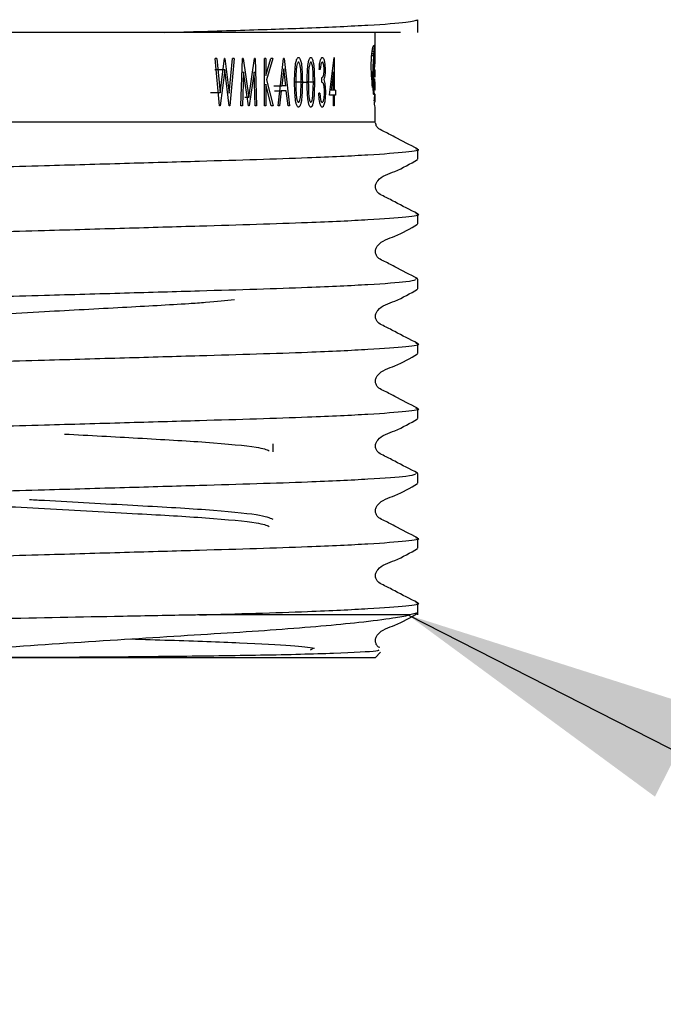
# Model space of a CAD drawing. Units: millimetres. Extents: x 868 to 2222, y 609 to 1688.
# Drawn here: x 1111 to 1156, y 639 to 708 of the extents above; entities that cross this region are included whole.
import ezdxf

# ---------------------------------------------------------------- set-up
doc = ezdxf.new("R2010")
doc.units = ezdxf.units.MM
doc.header["$LTSCALE"] = 10
doc.layers.add('DIMENSIONS', color=7, linetype='Continuous')
doc.dimstyles.new('SLDDIMSTYLE1', dxfattribs={"dimtxt": 0.18, "dimasz": 21.166667, "dimexe": 0, "dimexo": 0.0625, "dimgap": 0, "dimtad": 0, "dimtih": 1, "dimtoh": 1, "dimdec": 0, "dimrnd": 1e-09, "dimzin": 0, "dimdsep": 46, "dimtxsty": 'Standard', "dimsah": 1, "dimcen": 0.09, "dimadec": 0, "dimazin": 0, "dimtfac": 21.166667, "dimtdec": 0, "dimtofl": 0, "dimtmove": 0, "dimatfit": 3, "dimfxl": 0, "dimfrac": 2, "dimtolj": 1, "dimtzin": 0, "dimarcsym": 0})

msp = doc.modelspace()

# ---------------------------------------------------------------- linework, layer by layer
at = {"color": 7, "linetype": 'Continuous', "lineweight": 25}
for p, q in [((1139.184, 707.201), (1139.184, 708.092)), ((1137.963, 707.201), (1121.433, 707.201)), ((1136.184, 705.867), (1136.184, 707.201)), ((1125.314, 702.061), (1125.003, 705.368)), ((1125.116, 705.368), (1125.003, 705.368)), ((1125.116, 705.368), (1125.346, 702.966)), ((1125.346, 702.966), (1125.648, 705.368)), ((1125.684, 705.368), (1125.648, 705.368)), ((1125.684, 705.368), (1125.986, 702.96)), ((1125.986, 702.96), (1126.21, 705.368)), ((1126.318, 705.368), (1126.019, 702.061)), ((1126.318, 705.368), (1126.21, 705.368)), ((1126.8, 702.061), (1126.917, 705.368)), ((1126.959, 705.368), (1126.917, 705.368)), ((1126.959, 705.368), (1127.356, 702.655)), ((1127.356, 702.655), (1127.743, 705.368)), ((1127.786, 705.368), (1127.743, 705.368)), ((1127.786, 705.368), (1127.899, 702.061)), ((1128.445, 702.061), (1128.445, 705.368)), ((1128.54, 705.368), (1128.445, 705.368)), ((1128.54, 704.18), (1128.887, 705.368)), ((1128.54, 705.368), (1128.54, 704.18)), ((1129.022, 705.368), (1128.589, 703.884)), ((1129.022, 705.368), (1128.887, 705.368)), ((1129.401, 702.061), (1129.786, 705.368)), ((1129.815, 705.368), (1129.786, 705.368)), ((1129.815, 705.368), (1130.19, 702.061)), ((1132.998, 702.824), (1133.321, 705.453)), ((1133.333, 705.453), (1133.321, 705.453)), ((1133.333, 705.453), (1133.333, 703.164)), ((1135.945, 705.578), (1136.097, 705.578)), ((1135.963, 705.735), (1136.107, 705.735)), ((1135.98, 705.877), (1136.117, 705.877)), ((1136.127, 705.357), (1136.18, 705.357)), ((1136.13, 705.417), (1136.18, 705.417)), ((1136.137, 705.529), (1136.18, 705.529)), ((1136.14, 705.582), (1136.179, 705.582)), ((1136.143, 705.637), (1136.179, 705.637)), ((1136.146, 705.683), (1136.179, 705.683)), ((1136.149, 705.729), (1136.179, 705.729)), ((1136.152, 705.777), (1136.179, 705.777)), ((1136.154, 705.822), (1136.179, 705.822)), ((1136.157, 705.859), (1136.178, 705.859)), ((1136.159, 705.894), (1136.178, 705.894)), ((1136.164, 705.956), (1136.177, 705.956)), ((1136.167, 705.995), (1136.176, 705.995)), ((1136.171, 706.018), (1136.174, 706.018)), ((1136.18, 705.417), (1136.18, 705.472)), ((1136.184, 705.668), (1136.184, 705.867)), ((1136.184, 705.348), (1136.184, 705.668)), ((1136.109, 705.011), (1136.178, 705.011)), ((1136.117, 705.172), (1136.179, 705.172)), ((1136.12, 705.234), (1136.179, 705.234)), ((1136.124, 705.296), (1136.179, 705.296)), ((1136.154, 705.011), (1136.129, 704.519)), ((1125.668, 704.584), (1124.986, 704.584)), ((1125.668, 704.584), (1125.351, 702.061)), ((1125.983, 702.061), (1125.668, 704.584)), ((1126.987, 704.436), (1126.903, 702.061)), ((1127.334, 702.061), (1126.987, 704.436)), ((1127.72, 704.436), (1127.381, 702.061)), ((1127.801, 702.061), (1127.72, 704.436)), ((1129.801, 704.658), (1129.663, 703.46)), ((1129.938, 703.46), (1129.801, 704.658)), ((1132.347, 704.605), (1132.277, 704.605)), ((1132.463, 703.715), (1132.463, 704.054)), ((1133.272, 704.435), (1133.117, 703.164)), ((1133.272, 703.164), (1133.272, 704.435)), ((1135.933, 704.324), (1136.03, 704.324)), ((1135.937, 704.225), (1136.027, 704.225)), ((1135.944, 704.128), (1136.023, 704.128)), ((1136.085, 704.439), (1136.121, 704.439)), ((1136.088, 704.529), (1136.183, 704.529)), ((1136.09, 704.574), (1136.184, 704.574)), ((1136.09, 704.572), (1136.184, 704.572)), ((1136.09, 704.56), (1136.184, 704.56)), ((1136.125, 704.428), (1136.17, 704.428)), ((1136.131, 704.413), (1136.166, 704.413)), ((1136.136, 704.401), (1136.161, 704.401)), ((1136.143, 704.392), (1136.156, 704.392)), ((1136.184, 704.112), (1136.184, 704.565)), ((1128.54, 703.578), (1128.54, 702.061)), ((1128.927, 702.061), (1128.54, 703.578)), ((1128.589, 703.884), (1129.052, 702.061)), ((1129.114, 703.46), (1129.663, 703.46)), ((1129.938, 703.46), (1129.663, 703.46)), ((1130.99, 702.883), (1131.019, 703.715)), ((1131.84, 702.883), (1131.867, 703.715)), ((1132.607, 703.914), (1132.675, 703.631)), ((1132.675, 703.631), (1132.713, 703.044)), ((1135.96, 703.934), (1136.018, 703.934)), ((1135.968, 703.838), (1136.016, 703.838)), ((1135.976, 703.748), (1136.014, 703.748)), ((1135.984, 703.655), (1136.012, 703.655)), ((1136.01, 703.349), (1136.01, 703.389)), ((1136.06, 703.248), (1136.06, 703.358)), ((1136.061, 703.506), (1136.149, 703.506)), ((1136.066, 703.776), (1136.159, 703.776)), ((1136.069, 703.924), (1136.142, 703.924)), ((1136.069, 703.921), (1136.163, 703.921)), ((1136.144, 703.926), (1136.149, 703.926)), ((1136.184, 703.252), (1136.184, 703.729)), ((1125.346, 702.966), (1124.682, 702.966)), ((1127.356, 702.655), (1127.078, 702.655)), ((1129.151, 703.121), (1129.623, 703.121)), ((1129.623, 703.121), (1129.499, 702.061)), ((1129.977, 703.121), (1129.623, 703.121)), ((1130.097, 702.061), (1129.977, 703.121)), ((1132.324, 702.952), (1132.253, 702.952)), ((1132.324, 702.952), (1132.375, 702.494)), ((1133.272, 702.824), (1132.998, 702.824)), ((1133.272, 703.164), (1133.117, 703.164)), ((1133.333, 703.164), (1133.272, 703.164)), ((1133.272, 702.061), (1133.272, 702.824)), ((1133.333, 702.824), (1133.272, 702.824)), ((1133.414, 703.164), (1133.333, 703.164)), ((1133.333, 702.824), (1133.333, 702.061)), ((1133.414, 702.824), (1133.333, 702.824)), ((1133.414, 703.164), (1133.414, 702.824)), ((1136.06, 703.273), (1136.137, 703.273)), ((1136.061, 703.173), (1136.131, 703.173)), ((1136.063, 703.087), (1136.124, 703.087)), ((1136.065, 703.013), (1136.117, 703.013)), ((1136.07, 702.953), (1136.109, 702.953)), ((1136.075, 702.909), (1136.102, 702.909)), ((1136.081, 702.88), (1136.095, 702.88)), ((1136.176, 703.259), (1136.184, 703.259)), ((1136.179, 703.272), (1136.184, 703.272)), ((1136.184, 702.342), (1136.184, 702.831)), ((1125.351, 702.061), (1125.314, 702.061)), ((1126.019, 702.061), (1125.983, 702.061)), ((1126.903, 702.061), (1126.8, 702.061)), ((1127.381, 702.061), (1127.334, 702.061)), ((1127.899, 702.061), (1127.801, 702.061)), ((1128.54, 702.061), (1128.445, 702.061)), ((1129.052, 702.061), (1128.927, 702.061)), ((1129.499, 702.061), (1129.401, 702.061)), ((1130.19, 702.061), (1130.097, 702.061)), ((1133.333, 702.061), (1133.272, 702.061)), ((1136.121, 702.436), (1136.134, 702.436)), ((1136.125, 702.405), (1136.131, 702.405)), ((1136.184, 700.951), (1136.184, 701.917)), ((1139.184, 698.345), (1139.184, 699.021)), ((1139.184, 693.809), (1139.184, 694.485)), ((1139.184, 689.95), (1139.026, 689.983)), ((1139.184, 689.273), (1139.184, 689.95)), ((1139.184, 684.738), (1139.184, 685.414)), ((1139.184, 680.202), (1139.184, 680.878)), ((1129.059, 677.862), (1129.059, 678.414)), ((1139.184, 676.342), (1139.026, 676.375)), ((1139.184, 675.666), (1139.184, 676.342)), ((1139.184, 671.131), (1139.184, 671.807)), ((1139.184, 666.451), (1139.184, 667.271)), ((1138.616, 666.451), (1123.901, 666.451)), ((1139.184, 666.595), (1138.616, 666.451)), ((1131.864, 664.091), (1131.642, 663.995)), ((1136.184, 663.451), (1089.934, 663.451)), ((1136.184, 663.451), (1136.571, 663.837))]:
    msp.add_line(p, q, dxfattribs=at)
at = {"color": 8, "linetype": 'Continuous', "lineweight": 25}
for p, q in [((1136.134, 705.472), (1136.18, 705.472)), ((1136.11, 705.042), (1136.179, 705.042)), ((1136.114, 705.106), (1136.179, 705.106)), ((1135.952, 704.029), (1136.021, 704.029)), ((1136.084, 704.42), (1136.12, 704.42)), ((1136.085, 704.449), (1136.174, 704.449)), ((1136.086, 704.469), (1136.177, 704.469)), ((1136.087, 704.489), (1136.179, 704.489)), ((1136.088, 704.508), (1136.181, 704.508)), ((1136.089, 704.545), (1136.184, 704.545)), ((1131.098, 703.713), (1130.556, 703.713)), ((1131.019, 703.715), (1131.515, 703.715)), ((1131.94, 703.713), (1131.438, 703.713)), ((1136.06, 703.385), (1136.143, 703.385)), ((1136.179, 703.279), (1136.183, 703.279)), ((1136.117, 702.469), (1136.138, 702.469))]:
    msp.add_line(p, q, dxfattribs=at)
at = {"color": 7, "linetype": 'Continuous', "lineweight": 25}
for centre, major_axis, ratio, start_param, end_param in [((1113.059, 707.396), (23.125, 0), 0.852174, 6.212674, 6.218377), ((1113.059, 707.262), (23.125, 0), 0.763255, 6.218377, 6.224106), ((1113.059, 707.071), (23.125, 0), 0.62308, 6.224106, 6.22779), ((1113.059, 708.853), (0, 37.305), 0.619891, 4.614905, 4.61995), ((1113.059, 708.332), (0, 31.654), 0.730549, 4.61995, 4.625268), ((1113.059, 708.1), (0, 28.989), 0.797711, 4.625268, 4.630712), ((1113.059, 707.849), (0, 25.917), 0.892266, 4.630712, 4.636204), ((1113.059, 707.633), (23.125, 0), 0.997719, 6.207, 6.212674), ((1113.059, 707.294), (0, 27.5), 0.840899, 4.641403, 4.645622), ((1113.059, 707.223), (0, 26.439), 0.874642, 4.645622, 4.649763), ((1113.059, 707.096), (0, 24.42), 0.946985, 4.649763, 4.653883), ((1113.059, 706.879), (23.125, 0), 0.895158, 6.224679, 6.228878), ((1113.059, 706.806), (23.125, 0), 0.837237, 6.228878, 6.232908), ((1113.059, 706.665), (23.125, 0), 0.715774, 6.232908, 6.236955), ((1113.059, 706.535), (23.125, 0), 0.594194, 6.236955, 6.240781), ((1113.059, 706.409), (23.125, 0), 0.465421, 6.240781, 6.244483), ((1113.059, 706.234), (23.125, 0), 0.270296, 6.244483, 6.247863), ((1113.059, 706.147), (23.125, 0), 0.163485, 6.247863, 6.250836), ((1113.059, 705.944), (23.125, 0), 0.108328, 0.029774, 0.032349), ((1113.059, 705.725), (23.125, 0), 0.426061, 0.027368, 0.029774), ((1113.059, 705.46), (23.125, 0), 0.845279, 0.025406, 0.027368), ((1113.059, 705.09), (0, 34.104), 0.678079, 4.735983, 4.737795), ((1113.059, 704.727), (0, 49.481), 0.467354, 4.735256, 4.735983), ((1113.059, 704.592), (0, 55.374), 0.417617, 4.734596, 4.735256), ((1113.059, 703.397), (0, 109.225), 0.211719, 4.734182, 4.734596), ((1113.059, 703.906), (0, 85.847), 0.269375, 4.733626, 4.734182), ((1113.059, 703.428), (0, 108.358), 0.213413, 4.733204, 4.733626), ((1113.059, 701.269), (0, 212.09), 0.109034, 4.732983, 4.733204), ((1113.059, 694.684), (0, 531.85), 0.04348, 4.732881, 4.732983), ((1113.059, 701.562), (0, 196.171), 0.117882, 4.732612, 4.732881), ((1113.059, 713.271), (0, 388.106), 0.059584, 4.691838, 4.691997), ((1113.059, 723.898), (0, 908.352), 0.025458, 4.692103, 4.692166), ((1113.059, 720.935), (0, 763.944), 0.030271, 4.691997, 4.692075), ((1113.059, 705.348), (0, 248.623), 0.093012, 4.712104, 4.712553), ((1113.059, 711.035), (0, 58.134), 0.39779, 4.601898, 4.603676), ((1113.059, 709.942), (0, 48.062), 0.481149, 4.603676, 4.605807), ((1113.059, 709.902), (0, 47.683), 0.484979, 4.605807, 4.60791), ((1113.059, 709.565), (0, 44.452), 0.520226, 4.60791, 4.610195), ((1113.059, 709.219), (0, 41.062), 0.563176, 4.610195, 4.614905), ((1113.059, 708.878), (0, 47.606), 0.485757, 4.623616, 4.626758), ((1113.059, 708.565), (0, 43.953), 0.526133, 4.626758, 4.630061), ((1113.059, 708.114), (0, 38.464), 0.601214, 4.630061, 4.633669), ((1113.059, 707.793), (0, 34.388), 0.672464, 4.633669, 4.637477), ((1113.059, 707.578), (0, 31.509), 0.733926, 4.637477, 4.641403), ((1113.059, 708.052), (0, 134.67), 0.171716, 4.68981, 4.69004), ((1113.059, 705.024), (23.125, 0), 0.023356, 6.260606, 6.261957), ((1113.059, 708.369), (0, 149.54), 0.154641, 4.691429, 4.691838), ((1113.059, 708.933), (0, 176.469), 0.131042, 4.691075, 4.691429), ((1113.059, 707.745), (0, 120.743), 0.191523, 4.690532, 4.691075), ((1113.059, 707.952), (0, 130.214), 0.177593, 4.69004, 4.690532), ((1113.059, 705.025), (23.125, 0), 0.02641, 6.261957, 6.280465), ((1113.059, 705.328), (0, 179.913), 0.128534, 4.711472, 4.712104), ((1113.059, 705.309), (0, 158.717), 0.1457, 4.710732, 4.711472), ((1113.059, 705.309), (0, 159.057), 0.145388, 4.710596, 4.710732), ((1113.059, 705.025), (23.125, 0), 0.021438, 6.280465, 6.281392), ((1113.059, 715.663), (0, 97.929), 0.236141, 4.592334, 4.593314), ((1113.059, 716.528), (0, 105.211), 0.219796, 4.593314, 4.594262), ((1113.059, 712.594), (0, 71.833), 0.321927, 4.594262, 4.595615), ((1113.059, 713.465), (0, 79.306), 0.291591, 4.595615, 4.596871), ((1113.059, 711.566), (0, 62.833), 0.368038, 4.596871, 4.598501), ((1113.059, 711.343), (0, 60.875), 0.379875, 4.598501, 4.60013), ((1113.059, 710.953), (0, 57.386), 0.402972, 4.60013, 4.601898), ((1113.059, 712.864), (0, 89.572), 0.258173, 4.612089, 4.613728), ((1113.059, 711.233), (0, 73.018), 0.316703, 4.613728, 4.615883), ((1113.059, 710.541), (0, 65.839), 0.351237, 4.615883, 4.618194), ((1113.059, 709.991), (0, 59.991), 0.385472, 4.618194, 4.620812), ((1113.059, 709.482), (0, 54.422), 0.42492, 4.620812, 4.623616), ((1113.059, 708.373), (0, 53.338), 0.433553, 4.629967, 4.630512), ((1113.059, 703.592), (23.125, 0), 0.204956, 0.081091, 0.082422), ((1113.059, 708.454), (0, 54.329), 0.425644, 4.630512, 4.638074), ((1113.059, 703.592), (23.125, 0), 0.204637, 0.078612, 0.081091), ((1113.059, 708.325), (0, 52.59), 0.439725, 4.638074, 4.638437), ((1113.059, 704.095), (23.125, 0), 0.201411, 0.073069, 0.073952), ((1113.059, 704.106), (23.125, 0), 0.195142, 0.068295, 0.073069), ((1113.059, 704.163), (23.125, 0), 0.158897, 0.063602, 0.068295), ((1113.059, 704.311), (23.125, 0), 0.058024, 0.058958, 0.063602), ((1113.059, 704.353), (23.125, 0), 0.027094, 0.054086, 0.058958), ((1113.059, 704.442), (23.125, 0), 0.04348, 6.229099, 6.23371), ((1113.059, 704.483), (23.125, 0), 0.079603, 6.23371, 6.23856), ((1113.059, 704.512), (23.125, 0), 0.108007, 6.23856, 6.243355), ((1113.059, 704.541), (23.125, 0), 0.138847, 6.243355, 6.248221), ((1113.059, 704.575), (23.125, 0), 0.181465, 6.248221, 6.252999), ((1113.059, 704.574), (23.125, 0), 0.180489, 6.252999, 6.257811), ((1113.059, 704.622), (23.125, 0), 0.158687, 6.258074, 6.2622), ((1113.059, 704.573), (23.125, 0), 0.178413, 6.257811, 6.262646), ((1113.059, 704.616), (23.125, 0), 0.144875, 6.2622, 6.266457), ((1113.059, 704.574), (23.125, 0), 0.178886, 6.262646, 6.267464), ((1113.059, 704.601), (23.125, 0), 0.107986, 6.266457, 6.270809), ((1113.059, 704.576), (23.125, 0), 0.185845, 6.267464, 6.272142), ((1113.059, 704.13), (23.125, 0), 0.152151, 6.266333, 6.270328), ((1113.059, 704.128), (23.125, 0), 0.145233, 6.270328, 6.274424), ((1113.059, 704.58), (23.125, 0), 0.03492, 6.270809, 6.275249), ((1113.059, 704.565), (23.125, 0), 0.143944, 6.272142, 6.277027), ((1113.059, 704.12), (23.125, 0), 0.105138, 6.274424, 6.278812), ((1113.059, 704.571), (23.125, 0), 0.015384, 0.003098, 0.007936), ((1113.059, 704.565), (23.125, 0), 0.109261, 6.281584, 6.286284), ((1113.059, 704.566), (23.125, 0), 0.148606, 6.277027, 6.281584), ((1113.059, 704.112), (23.125, 0), 0.02655, 6.278812, 6.283128), ((1113.059, 737.662), (0, 279.122), 0.082849, 4.589604, 4.589923), ((1113.059, 758.251), (0, 447.229), 0.051707, 4.589407, 4.589604), ((1113.059, 739.261), (0, 292.21), 0.079138, 4.589923, 4.590235), ((1113.059, 721.992), (0, 150.487), 0.153668, 4.590235, 4.590856), ((1113.059, 720.033), (0, 134.328), 0.172153, 4.590856, 4.591536), ((1113.059, 718.383), (0, 120.64), 0.191685, 4.591536, 4.592334), ((1113.059, 723.009), (0, 188.938), 0.122395, 4.608831, 4.609526), ((1113.059, 752.278), (0, 472.079), 0.048985, 4.608577, 4.608831), ((1113.059, 715.423), (0, 115.066), 0.200972, 4.609526, 4.610753), ((1113.059, 714.892), (0, 109.834), 0.210546, 4.610753, 4.612089), ((1113.059, 703.567), (23.125, 0), 0.21854, 0.076063, 0.078612), ((1113.059, 703.679), (23.125, 0), 0.154758, 0.073511, 0.076063), ((1113.059, 703.792), (23.125, 0), 0.088381, 0.070903, 0.073511), ((1113.059, 703.809), (23.125, 0), 0.077591, 0.068456, 0.070903), ((1113.059, 703.79), (23.125, 0), 0.090123, 0.06578, 0.068456), ((1113.059, 703.907), (23.125, 0), 0.013122, 0.063314, 0.06578), ((1113.059, 705.012), (0, 27.305), 0.84691, 4.648647, 4.652765), ((1113.059, 703.892), (23.125, 0), 0.023193, 0.06066, 0.063314), ((1113.059, 703.985), (23.125, 0), 0.04348, 6.222526, 6.225073), ((1113.059, 705.05), (0, 27.928), 0.828025, 4.652765, 4.657091), ((1113.059, 703.901), (23.125, 0), 0.019578, 0.05536, 0.058112), ((1113.059, 704.075), (23.125, 0), 0.116809, 6.227825, 6.230191), ((1113.059, 705.284), (0, 32.177), 0.718691, 4.657091, 4.661174), ((1113.059, 703.985), (23.125, 0), 0.04348, 6.230191, 6.232832), ((1113.059, 705.347), (0, 33.396), 0.692448, 4.661174, 4.665332), ((1113.059, 704.064), (23.125, 0), 0.111328, 6.232832, 6.235439), ((1113.059, 704.049), (23.125, 0), 0.097236, 6.235439, 6.238033), ((1113.059, 705.611), (0, 39.021), 0.592633, 4.665332, 4.669051), ((1113.059, 704.056), (23.125, 0), 0.104529, 6.238033, 6.240707), ((1113.059, 705.457), (0, 35.45), 0.652324, 4.669051, 4.669991), ((1113.059, 704.161), (23.125, 0), 0.210765, 6.240707, 6.240788), ((1113.059, 704.12), (0, 30.318), 0.762755, 4.683696, 4.685358), ((1113.059, 704.379), (0, 40.135), 0.576182, 4.685982, 4.687078), ((1113.059, 704.118), (0, 30.235), 0.764843, 4.685358, 4.685982), ((1113.059, 704.457), (0, 43.223), 0.535019, 4.687078, 4.688571), ((1113.059, 703.352), (23.125, 0), 0.152926, 6.257206, 6.264285), ((1113.059, 704.392), (0, 40.462), 0.571517, 4.688571, 4.690415), ((1113.059, 704.547), (0, 47.544), 0.486395, 4.690415, 4.691987), ((1113.059, 704.544), (0, 47.704), 0.484759, 4.693507, 4.694377), ((1113.059, 704.468), (0, 43.657), 0.5297, 4.691987, 4.693507), ((1113.059, 703.291), (23.125, 0), 0.01486, 6.264285, 6.268916), ((1113.059, 703.791), (23.125, 0), 0.189672, 6.266437, 6.267576), ((1113.059, 703.799), (23.125, 0), 0.210569, 6.265949, 6.266437), ((1113.059, 704.406), (0, 40.058), 0.57729, 4.694909, 4.695152), ((1113.059, 704.382), (0, 38.662), 0.598139, 4.694377, 4.694909), ((1113.059, 703.747), (23.125, 0), 0.04348, 6.2703, 6.272266), ((1113.059, 703.757), (23.125, 0), 0.077443, 6.268898, 6.2703), ((1113.059, 703.826), (23.125, 0), 0.286145, 6.26824, 6.268898), ((1113.059, 703.761), (23.125, 0), 0.097881, 6.267865, 6.26824), ((1113.059, 703.931), (23.125, 0), 0.577882, 6.267576, 6.267804), ((1113.059, 703.862), (23.125, 0), 0.383182, 6.267804, 6.267865), ((1113.059, 703.262), (23.125, 0), 0.07338, 0.009879, 0.014269), ((1113.059, 703.738), (23.125, 0), 0.00673, 6.272266, 6.27698), ((1113.059, 703.732), (23.125, 0), 0.037457, 0.001714, 0.006205), ((1113.059, 682.351), (0, 201.705), 0.114647, 4.815687, 4.816177), ((1113.059, 692.358), (0, 104.664), 0.220945, 4.814879, 4.815687), ((1113.059, 697.646), (0, 52.976), 0.436518, 4.81365, 4.814879), ((1113.059, 699.959), (0, 30.093), 0.768459, 4.811515, 4.81365), ((1113.059, 701.271), (23.125, 0), 0.727909, 0.096838, 0.099126), ((1113.059, 702.076), (23.125, 0), 0.368172, 0.094119, 0.096838), ((1113.059, 702.685), (23.125, 0), 0.08791, 0.091133, 0.094119), ((1113.059, 703.162), (23.125, 0), 0.138749, 6.192053, 6.195382), ((1113.059, 703.603), (23.125, 0), 0.356306, 6.195382, 6.19888), ((1113.059, 703.89), (23.125, 0), 0.503614, 6.19888, 6.202703), ((1113.059, 704.137), (23.125, 0), 0.636853, 6.202703, 6.206752), ((1113.059, 704.369), (23.125, 0), 0.768099, 6.206752, 6.210922), ((1113.059, 704.571), (23.125, 0), 0.888812, 6.210922, 6.215131), ((1113.059, 704.756), (0, 23.28), 0.993351, 4.644335, 4.648647), ((1113.059, 703.623), (23.125, 0), 0.796264, 6.226702, 6.229527), ((1113.059, 703.68), (23.125, 0), 0.842885, 6.229527, 6.232165), ((1113.059, 702.548), (23.125, 0), 0.310258, 0.049626, 0.051972), ((1113.059, 700.245), (0, 51.501), 0.449019, 4.763353, 4.764361), ((1113.059, 703.737), (23.125, 0), 0.890538, 6.232165, 6.234454), ((1113.059, 703.662), (23.125, 0), 0.823913, 6.234454, 6.236559), ((1113.059, 703.963), (0, 25.53), 0.905815, 4.665763, 4.666869), ((1113.059, 703.95), (0, 25.227), 0.916663, 4.666869, 4.667087), ((1113.059, 703.082), (23.125, 0), 0.262338, 6.238209, 6.240633), ((1113.059, 703.093), (23.125, 0), 0.272648, 6.237883, 6.238209), ((1113.059, 702.999), (23.125, 0), 0.177929, 6.240633, 6.242985), ((1113.059, 703.06), (23.125, 0), 0.243606, 6.242985, 6.245346), ((1113.059, 703.035), (23.125, 0), 0.214927, 6.245346, 6.247468), ((1113.059, 702.685), (23.125, 0), 0.159597, 0.031457, 0.037078), ((1113.059, 703.067), (23.125, 0), 0.253388, 6.247468, 6.24967), ((1113.059, 702.97), (23.125, 0), 0.128329, 6.24967, 6.252073), ((1113.059, 703.005), (23.125, 0), 0.177706, 6.252073, 6.254276), ((1113.059, 702.702), (23.125, 0), 0.136569, 0.0262, 0.031457), ((1113.059, 703.351), (23.125, 0), 0.152434, 6.254492, 6.257206), ((1113.059, 703.183), (23.125, 0), 0.021929, 6.25441, 6.259138), ((1113.059, 703.272), (23.125, 0), 0.156449, 6.254342, 6.25441), ((1113.059, 702.964), (23.125, 0), 0.115503, 6.254276, 6.256778), ((1113.059, 702.898), (23.125, 0), 0.007757, 6.256778, 6.261629), ((1113.059, 702.758), (23.125, 0), 0.04348, 0.021428, 0.0262), ((1113.059, 703.204), (23.125, 0), 0.059776, 6.259138, 6.263744), ((1113.059, 702.881), (23.125, 0), 0.025607, 0.017179, 0.021557), ((1113.059, 702.79), (23.125, 0), 0.020965, 6.261757, 6.26645), ((1113.059, 703.244), (23.125, 0), 0.149323, 6.263744, 6.268115), ((1113.059, 702.85), (23.125, 0), 0.105212, 0.012701, 0.017179), ((1113.059, 702.806), (23.125, 0), 0.061745, 6.26645, 6.270971), ((1113.059, 703.245), (23.125, 0), 0.153092, 6.268115, 6.272349), ((1113.059, 702.834), (23.125, 0), 0.160344, 0.008534, 0.012701), ((1113.059, 703.264), (23.125, 0), 0.067226, 0.005583, 0.009879), ((1113.059, 703.255), (23.125, 0), 0.19033, 6.272349, 6.276491), ((1113.059, 702.835), (23.125, 0), 0.151412, 0.004263, 0.008534), ((1113.059, 702.818), (23.125, 0), 0.106665, 6.270971, 6.275179), ((1113.059, 703.253), (23.125, 0), 0.147844, 0.001535, 0.005583), ((1113.059, 703.252), (23.125, 0), 0.197415, 6.28056, 6.28472), ((1113.059, 703.249), (23.125, 0), 0.153509, 6.276491, 6.28056), ((1113.059, 702.831), (23.125, 0), 0.194982, 0.000288, 0.004263), ((1113.059, 702.831), (23.125, 0), 0.194446, 6.279376, 6.283474), ((1113.059, 702.828), (23.125, 0), 0.157267, 6.275179, 6.279376), ((1113.059, 703.153), (23.125, 0), 0.476031, 6.213318, 6.215176), ((1113.059, 703.417), (23.125, 0), 0.643934, 6.215176, 6.217263), ((1113.059, 703.339), (23.125, 0), 0.592593, 6.217263, 6.219705), ((1113.059, 703.335), (23.125, 0), 0.590248, 6.219705, 6.221759), ((1113.059, 703.533), (23.125, 0), 0.729371, 6.221759, 6.224062), ((1113.059, 703.589), (23.125, 0), 0.770246, 6.224062, 6.226702), ((1113.059, 702.414), (23.125, 0), 0.027027, 0.025138, 0.029428), ((1113.059, 702.368), (23.125, 0), 0.106648, 0.020792, 0.025138), ((1113.059, 702.346), (23.125, 0), 0.150494, 0.016729, 0.020792), ((1113.059, 702.346), (23.125, 0), 0.151665, 0.012498, 0.016729), ((1113.059, 702.332), (23.125, 0), 0.20049, 0.00853, 0.012498), ((1113.059, 702.34), (23.125, 0), 0.159776, 0.004418, 0.00853), ((1113.059, 702.333), (23.125, 0), 0.060353, 6.274362, 6.279008), ((1113.059, 702.342), (23.125, 0), 0.1405, 0.00019, 0.004418), ((1113.059, 702.342), (23.125, 0), 0.151007, 6.279008, 6.283375)]:
    msp.add_ellipse(centre, major_axis=major_axis, ratio=ratio, start_param=start_param, end_param=end_param, dxfattribs=at)
for points, knots in [([(1121.433, 707.201), (1123.255, 707.252), (1126.921, 707.356), (1131.866, 707.522), (1135.933, 707.714), (1138.675, 707.915), (1139.017, 708.034), (1139.184, 708.092)], [0, 0, 0, 0, 0.181687, 0.365416, 0.579378, 0.79334, 1, 1, 1, 1]), ([(1121.433, 707.201), (1119.025, 707.201), (1113.78, 707.201), (1105.555, 707.201), (1097.956, 707.201), (1092.504, 707.201), (1089.608, 707.201), (1089.776, 707.201), (1089.845, 707.201)], [0, 0, 0, 0, 0.1562929, 0.3403737, 0.5244331, 0.7052522, 0.8789024, 1, 1, 1, 1]), ([(1135.941, 705.545), (1135.955, 705.68), (1135.983, 705.949), (1136.048, 706.218), (1136.108, 706.333), (1136.136, 706.292), (1136.149, 706.273)], [0, 0, 0, 0, 0.213049, 0.424741, 0.741709, 1, 1, 1, 1]), ([(1130.556, 703.713), (1130.557, 704.027), (1130.559, 704.498), (1130.625, 705.052), (1130.695, 705.322), (1130.762, 705.422), (1130.799, 705.448), (1130.817, 705.452), (1130.826, 705.453)], [0, 0, 0, 0, 0.50081, 0.751013, 0.901654, 0.954295, 0.977454, 1, 1, 1, 1]), ([(1130.826, 705.453), (1130.835, 705.452), (1130.853, 705.448), (1130.89, 705.423), (1130.956, 705.323), (1131.025, 705.053), (1131.092, 704.5), (1131.096, 704.028), (1131.098, 703.713)], [0, 0, 0, 0, 0.022651, 0.045881, 0.098565, 0.248942, 0.499172, 1, 1, 1, 1]), ([(1131.438, 703.713), (1131.439, 704.027), (1131.441, 704.498), (1131.502, 705.052), (1131.567, 705.322), (1131.63, 705.422), (1131.663, 705.448), (1131.68, 705.452), (1131.689, 705.453)], [0, 0, 0, 0, 0.500808, 0.751011, 0.901651, 0.954291, 0.977451, 1, 1, 1, 1]), ([(1131.689, 705.453), (1131.697, 705.452), (1131.714, 705.448), (1131.748, 705.423), (1131.809, 705.323), (1131.873, 705.053), (1131.935, 704.5), (1131.938, 704.028), (1131.94, 703.713)], [0, 0, 0, 0, 0.022645, 0.0458745, 0.0985635, 0.2489403, 0.4991709, 1, 1, 1, 1]), ([(1132.277, 704.605), (1132.288, 704.77), (1132.304, 705.019), (1132.365, 705.291), (1132.416, 705.404), (1132.455, 705.445), (1132.477, 705.451), (1132.488, 705.453)], [0, 0, 0, 0, 0.50059, 0.755098, 0.875705, 0.937273, 1, 1, 1, 1]), ([(1132.488, 705.453), (1132.5, 705.451), (1132.523, 705.447), (1132.562, 705.402), (1132.614, 705.291), (1132.677, 705.015), (1132.685, 704.762), (1132.691, 704.594)], [0, 0, 0, 0, 0.062546, 0.125088, 0.249999, 0.499896, 1, 1, 1, 1]), ([(1136.01, 703.349), (1135.983, 703.619), (1135.941, 704.043), (1135.914, 704.713), (1135.917, 705.188), (1135.934, 705.439), (1135.941, 705.545)], [0, 0, 0, 0, 0.41877, 0.656634, 0.854782, 1, 1, 1, 1]), ([(1130.828, 705.114), (1130.818, 705.111), (1130.799, 705.106), (1130.768, 705.064), (1130.729, 704.974), (1130.682, 704.767), (1130.641, 704.336), (1130.639, 703.963), (1130.639, 703.715)], [0, 0, 0, 0, 0.031171, 0.062351, 0.124762, 0.249601, 0.499596, 1, 1, 1, 1]), ([(1131.019, 703.715), (1131.015, 703.964), (1131.009, 704.395), (1130.967, 704.871), (1130.888, 705.065), (1130.857, 705.106), (1130.838, 705.111), (1130.828, 705.114)], [0, 0, 0, 0, 0.507861, 0.876201, 0.939444, 0.969264, 1, 1, 1, 1]), ([(1131.691, 705.114), (1131.682, 705.111), (1131.663, 705.106), (1131.634, 705.064), (1131.599, 704.974), (1131.555, 704.767), (1131.517, 704.336), (1131.516, 703.963), (1131.515, 703.715)], [0, 0, 0, 0, 0.0311707, 0.0623513, 0.1247615, 0.2496002, 0.4995964, 1, 1, 1, 1]), ([(1131.867, 703.715), (1131.864, 703.964), (1131.858, 704.395), (1131.819, 704.871), (1131.746, 705.065), (1131.718, 705.106), (1131.7, 705.111), (1131.691, 705.114)], [0, 0, 0, 0, 0.507861, 0.876201, 0.939446, 0.969265, 1, 1, 1, 1]), ([(1132.489, 705.114), (1132.482, 705.112), (1132.468, 705.109), (1132.443, 705.087), (1132.41, 705.021), (1132.372, 704.855), (1132.357, 704.705), (1132.347, 704.605)], [0, 0, 0, 0, 0.06836, 0.124704, 0.249433, 0.49922, 1, 1, 1, 1]), ([(1132.623, 704.595), (1132.619, 704.7), (1132.613, 704.856), (1132.571, 705.023), (1132.537, 705.09), (1132.511, 705.11), (1132.497, 705.113), (1132.489, 705.114)], [0, 0, 0, 0, 0.49991, 0.749977, 0.876033, 0.934886, 1, 1, 1, 1]), ([(1132.463, 704.054), (1132.472, 704.055), (1132.487, 704.056), (1132.515, 704.077), (1132.558, 704.136), (1132.615, 704.311), (1132.62, 704.481), (1132.623, 704.595)], [0, 0, 0, 0, 0.065589, 0.123324, 0.250483, 0.50021, 1, 1, 1, 1]), ([(1132.691, 704.594), (1132.689, 704.475), (1132.686, 704.237), (1132.633, 704.021), (1132.607, 703.914)], [0, 0, 0, 0, 0.500973, 1, 1, 1, 1]), ([(1130.826, 701.976), (1130.813, 701.979), (1130.788, 701.983), (1130.745, 702.026), (1130.69, 702.134), (1130.623, 702.391), (1130.561, 702.931), (1130.558, 703.401), (1130.556, 703.713)], [0, 0, 0, 0, 0.031639, 0.061628, 0.124584, 0.249414, 0.499481, 1, 1, 1, 1]), ([(1130.639, 703.715), (1130.639, 703.466), (1130.64, 703.093), (1130.684, 702.651), (1130.732, 702.434), (1130.781, 702.348), (1130.808, 702.323), (1130.822, 702.318), (1130.828, 702.316)], [0, 0, 0, 0, 0.501073, 0.751402, 0.902809, 0.955501, 0.978269, 1, 1, 1, 1]), ([(1131.098, 703.713), (1131.096, 703.4), (1131.092, 702.93), (1131.029, 702.389), (1130.961, 702.131), (1130.903, 702.021), (1130.859, 701.983), (1130.837, 701.978), (1130.826, 701.976)], [0, 0, 0, 0, 0.500627, 0.750783, 0.875674, 0.944369, 0.972873, 1, 1, 1, 1]), ([(1131.689, 701.976), (1131.677, 701.979), (1131.654, 701.983), (1131.614, 702.026), (1131.563, 702.134), (1131.5, 702.391), (1131.443, 702.931), (1131.44, 703.401), (1131.438, 703.713)], [0, 0, 0, 0, 0.03165, 0.061631, 0.124588, 0.249417, 0.499483, 1, 1, 1, 1]), ([(1131.515, 703.715), (1131.516, 703.466), (1131.516, 703.093), (1131.557, 702.651), (1131.602, 702.434), (1131.647, 702.348), (1131.672, 702.323), (1131.685, 702.318), (1131.691, 702.316)], [0, 0, 0, 0, 0.5010693, 0.7513967, 0.9028015, 0.9554958, 0.9782622, 1, 1, 1, 1]), ([(1131.94, 703.713), (1131.938, 703.4), (1131.934, 702.93), (1131.876, 702.389), (1131.813, 702.131), (1131.76, 702.021), (1131.719, 701.983), (1131.699, 701.978), (1131.689, 701.976)], [0, 0, 0, 0, 0.5006288, 0.7507853, 0.8756791, 0.9443726, 0.9728801, 1, 1, 1, 1]), ([(1132.646, 703.015), (1132.642, 703.158), (1132.636, 703.34), (1132.597, 703.54), (1132.572, 703.616), (1132.545, 703.661), (1132.511, 703.697), (1132.482, 703.708), (1132.463, 703.715)], [0, 0, 0, 0, 0.499667, 0.638454, 0.749919, 0.810406, 0.87501, 1, 1, 1, 1]), ([(1130.828, 702.316), (1130.835, 702.318), (1130.847, 702.322), (1130.872, 702.342), (1130.917, 702.414), (1130.963, 702.603), (1130.98, 702.775), (1130.99, 702.883)], [0, 0, 0, 0, 0.045251, 0.092134, 0.198663, 0.498293, 1, 1, 1, 1]), ([(1131.691, 702.316), (1131.697, 702.318), (1131.708, 702.322), (1131.731, 702.342), (1131.772, 702.414), (1131.815, 702.603), (1131.831, 702.775), (1131.84, 702.883)], [0, 0, 0, 0, 0.0452424, 0.0921169, 0.1986601, 0.4982907, 1, 1, 1, 1]), ([(1132.482, 701.976), (1132.469, 701.979), (1132.444, 701.983), (1132.398, 702.034), (1132.341, 702.165), (1132.278, 702.48), (1132.263, 702.763), (1132.253, 702.952)], [0, 0, 0, 0, 0.062437, 0.124861, 0.249501, 0.499373, 1, 1, 1, 1]), ([(1132.713, 703.044), (1132.707, 702.838), (1132.697, 702.526), (1132.631, 702.181), (1132.57, 702.04), (1132.524, 701.985), (1132.497, 701.979), (1132.482, 701.976)], [0, 0, 0, 0, 0.500303, 0.758446, 0.877852, 0.934838, 1, 1, 1, 1]), ([(1132.484, 702.316), (1132.493, 702.318), (1132.512, 702.322), (1132.537, 702.344), (1132.557, 702.378), (1132.59, 702.461), (1132.635, 702.672), (1132.642, 702.878), (1132.646, 703.015)], [0, 0, 0, 0, 0.064921, 0.125442, 0.184302, 0.25004, 0.500065, 1, 1, 1, 1]), ([(1132.375, 702.494), (1132.387, 702.452), (1132.404, 702.388), (1132.44, 702.335), (1132.464, 702.319), (1132.477, 702.317), (1132.484, 702.316)], [0, 0, 0, 0, 0.499989, 0.747858, 0.869652, 1, 1, 1, 1]), ([(1136.123, 702.417), (1136.123, 702.421), (1136.122, 702.431), (1136.119, 702.45), (1136.117, 702.464), (1136.116, 702.474)], [0, 0, 0, 0, 0.251143, 0.502251, 1, 1, 1, 1]), ([(1136.128, 702.385), (1136.128, 702.387), (1136.127, 702.393), (1136.125, 702.403), (1136.124, 702.411), (1136.123, 702.417)], [0, 0, 0, 0, 0.2538093, 0.5074854, 1, 1, 1, 1]), ([(1136.18, 701.917), (1136.181, 701.916), (1136.188, 701.909), (1136.159, 702.136), (1136.136, 702.323)], [0, 0, 0, 0, 0.176949, 1, 1, 1, 1]), ([(1089.776, 700.951), (1091.335, 700.951), (1094.591, 700.951), (1101.999, 700.951), (1110.482, 700.951), (1118.95, 700.951), (1126.458, 700.951), (1131.222, 700.951), (1133.969, 700.951), (1135.177, 700.951), (1135.94, 700.951), (1136.227, 700.951), (1136.194, 700.951), (1136.191, 700.951)], [0, 0, 0, 0, 0.123933, 0.258871, 0.392337, 0.519786, 0.647173, 0.773372, 0.837382, 0.900251, 0.931605, 0.993298, 1, 1, 1, 1]), ([(1139.153, 699.053), (1138.62, 699.328), (1137.821, 699.739), (1136.893, 700.232), (1136.401, 700.461), (1136.243, 700.703), (1136.226, 700.829), (1136.22, 700.88)], [0, 0, 0, 0, 0.512933, 0.768081, 0.894307, 0.957317, 1, 1, 1, 1]), ([(1086.934, 696.753), (1087.102, 696.812), (1087.443, 696.931), (1090.187, 697.131), (1094.398, 697.331), (1099.854, 697.509), (1106.179, 697.687), (1112.628, 697.875), (1118.671, 698.05), (1125.145, 698.236), (1131.204, 698.418), (1135.979, 698.643), (1138.496, 698.844), (1139.472, 698.972), (1139.086, 699.043), (1139.026, 699.054)], [0, 0, 0, 0, 0.080679, 0.164208, 0.247737, 0.328416, 0.409094, 0.492623, 0.560567, 0.626959, 0.737371, 0.8209, 0.90443, 0.985108, 1, 1, 1, 1]), ([(1139.153, 694.518), (1138.619, 694.792), (1137.819, 695.203), (1136.896, 695.696), (1136.397, 695.925), (1136.236, 696.19), (1136.191, 696.415), (1136.235, 696.642), (1136.576, 697.157), (1137.755, 697.492), (1138.644, 698.014), (1139.154, 698.313)], [0, 0, 0, 0, 0.251447, 0.376524, 0.438402, 0.469291, 0.500081, 0.530871, 0.561759, 0.748556, 1, 1, 1, 1]), ([(1086.934, 692.217), (1087.102, 692.276), (1087.443, 692.395), (1090.187, 692.595), (1094.398, 692.796), (1099.854, 692.973), (1106.179, 693.151), (1112.628, 693.339), (1118.671, 693.514), (1125.145, 693.7), (1131.204, 693.883), (1135.979, 694.107), (1138.496, 694.308), (1139.472, 694.436), (1139.086, 694.507), (1139.026, 694.518)], [0, 0, 0, 0, 0.080679, 0.164208, 0.247737, 0.328416, 0.409094, 0.492623, 0.560567, 0.626959, 0.737371, 0.8209, 0.90443, 0.985108, 1, 1, 1, 1]), ([(1139.153, 689.982), (1138.619, 690.256), (1137.819, 690.667), (1136.896, 691.161), (1136.397, 691.389), (1136.236, 691.654), (1136.191, 691.879), (1136.235, 692.107), (1136.576, 692.621), (1137.755, 692.957), (1138.644, 693.478), (1139.154, 693.777)], [0, 0, 0, 0, 0.251447, 0.376524, 0.438402, 0.469291, 0.500081, 0.530871, 0.561759, 0.748556, 1, 1, 1, 1]), ([(1087.093, 687.715), (1087.239, 687.763), (1087.571, 687.871), (1090.198, 688.06), (1094.395, 688.26), (1099.854, 688.438), (1106.179, 688.615), (1112.628, 688.803), (1118.672, 688.978), (1125.141, 689.164), (1131.226, 689.347), (1135.919, 689.572), (1138.55, 689.76), (1138.881, 689.869), (1139.027, 689.917)], [0, 0, 0, 0, 0.068853, 0.156276, 0.243698, 0.328137, 0.412577, 0.499999, 0.57111, 0.640597, 0.756155, 0.843578, 0.931, 1, 1, 1, 1]), ([(1139.153, 685.446), (1138.619, 685.72), (1137.819, 686.131), (1136.896, 686.625), (1136.397, 686.853), (1136.236, 687.118), (1136.191, 687.343), (1136.235, 687.571), (1136.576, 688.085), (1137.755, 688.421), (1138.644, 688.942), (1139.154, 689.241)], [0, 0, 0, 0, 0.251447, 0.376524, 0.438402, 0.469291, 0.500081, 0.530871, 0.561759, 0.748556, 1, 1, 1, 1]), ([(1097.059, 686.352), (1097.296, 686.457), (1097.777, 686.671), (1101.475, 687.031), (1106.772, 687.33), (1112.806, 687.66), (1118.566, 687.98), (1122.215, 688.176), (1124.893, 688.36), (1125.751, 688.457), (1126.351, 688.525)], [0, 0, 0, 0, 0.150936, 0.305836, 0.454608, 0.608164, 0.743166, 0.872995, 0.911112, 1, 1, 1, 1]), ([(1087.093, 683.179), (1087.239, 683.227), (1087.571, 683.335), (1090.198, 683.524), (1094.395, 683.724), (1099.854, 683.902), (1106.179, 684.08), (1112.629, 684.268), (1118.671, 684.442), (1125.145, 684.629), (1131.204, 684.811), (1135.979, 685.036), (1138.496, 685.236), (1139.472, 685.365), (1139.086, 685.436), (1139.026, 685.447)], [0, 0, 0, 0, 0.066781, 0.151573, 0.236365, 0.318263, 0.400161, 0.484953, 0.553924, 0.62132, 0.733401, 0.818193, 0.902985, 0.984883, 1, 1, 1, 1]), ([(1139.153, 680.91), (1138.619, 681.185), (1137.819, 681.595), (1136.896, 682.089), (1136.397, 682.317), (1136.236, 682.582), (1136.191, 682.808), (1136.235, 683.035), (1136.576, 683.55), (1137.755, 683.885), (1138.644, 684.407), (1139.154, 684.706)], [0, 0, 0, 0, 0.251447, 0.376524, 0.438402, 0.469291, 0.500081, 0.530871, 0.561759, 0.748556, 1, 1, 1, 1]), ([(1087.093, 678.643), (1087.239, 678.691), (1087.571, 678.8), (1090.198, 678.988), (1094.395, 679.188), (1099.854, 679.366), (1106.179, 679.544), (1112.629, 679.732), (1118.671, 679.907), (1125.145, 680.093), (1131.204, 680.275), (1135.979, 680.5), (1138.496, 680.701), (1139.472, 680.829), (1139.086, 680.9), (1139.026, 680.911)], [0, 0, 0, 0, 0.066781, 0.151573, 0.236365, 0.318263, 0.400161, 0.484953, 0.553924, 0.62132, 0.733401, 0.818193, 0.902985, 0.984883, 1, 1, 1, 1]), ([(1139.153, 676.375), (1138.619, 676.649), (1137.819, 677.06), (1136.896, 677.554), (1136.397, 677.782), (1136.236, 678.047), (1136.191, 678.272), (1136.235, 678.499), (1136.576, 679.014), (1137.755, 679.35), (1138.644, 679.871), (1139.154, 680.17)], [0, 0, 0, 0, 0.2514472, 0.3765241, 0.4384018, 0.4692903, 0.5000802, 0.5308713, 0.561759, 0.7485559, 1, 1, 1, 1]), ([(1114.453, 679.108), (1116.211, 679.012), (1119.897, 678.81), (1124.689, 678.535), (1128.121, 678.208), (1128.581, 678.019), (1128.778, 677.938)], [0, 0, 0, 0, 0.237301, 0.497345, 0.785244, 1, 1, 1, 1]), ([(1086.934, 674.075), (1087.102, 674.133), (1087.443, 674.252), (1090.187, 674.452), (1094.398, 674.653), (1099.854, 674.83), (1106.179, 675.008), (1112.628, 675.196), (1118.672, 675.371), (1125.141, 675.557), (1131.226, 675.74), (1135.919, 675.964), (1138.55, 676.153), (1138.881, 676.262), (1139.027, 676.31)], [0, 0, 0, 0, 0.083143, 0.169224, 0.255305, 0.338448, 0.421592, 0.507673, 0.577692, 0.646112, 0.759897, 0.845978, 0.932059, 1, 1, 1, 1]), ([(1139.153, 671.839), (1138.619, 672.113), (1137.819, 672.524), (1136.896, 673.018), (1136.397, 673.246), (1136.236, 673.511), (1136.191, 673.736), (1136.235, 673.964), (1136.576, 674.478), (1137.755, 674.814), (1138.644, 675.335), (1139.154, 675.634)], [0, 0, 0, 0, 0.251447, 0.376524, 0.438402, 0.469291, 0.500081, 0.530871, 0.561759, 0.748556, 1, 1, 1, 1]), ([(1129.059, 673.123), (1128.823, 673.228), (1128.343, 673.442), (1124.638, 673.802), (1119.368, 674.099), (1114.769, 674.351), (1112.37, 674.483), (1112.026, 674.502)], [0, 0, 0, 0, 0.238133, 0.48252, 0.717238, 0.959504, 1, 1, 1, 1]), ([(1105.55, 674.315), (1105.984, 674.288), (1108.133, 674.156), (1113.242, 673.887), (1119.466, 673.542), (1124.7, 673.243), (1128.119, 672.917), (1128.581, 672.727), (1128.778, 672.646)], [0, 0, 0, 0, 0.050823, 0.251501, 0.463715, 0.646562, 0.848996, 1, 1, 1, 1]), ([(1086.934, 669.539), (1087.102, 669.597), (1087.443, 669.717), (1090.187, 669.917), (1094.398, 670.117), (1099.854, 670.295), (1106.179, 670.472), (1112.628, 670.66), (1118.671, 670.835), (1125.145, 671.021), (1131.204, 671.204), (1135.979, 671.429), (1138.496, 671.629), (1139.472, 671.758), (1139.086, 671.829), (1139.026, 671.84)], [0, 0, 0, 0, 0.080679, 0.164208, 0.247737, 0.328416, 0.409094, 0.492623, 0.560567, 0.626959, 0.737371, 0.8209, 0.90443, 0.985108, 1, 1, 1, 1]), ([(1139.153, 667.303), (1138.619, 667.578), (1137.819, 667.988), (1136.896, 668.482), (1136.397, 668.71), (1136.236, 668.975), (1136.191, 669.201), (1136.235, 669.428), (1136.576, 669.943), (1137.755, 670.278), (1138.644, 670.799), (1139.154, 671.099)], [0, 0, 0, 0, 0.251447, 0.376524, 0.438402, 0.469292, 0.500082, 0.530872, 0.561758, 0.748556, 1, 1, 1, 1]), ([(1123.901, 666.451), (1126.566, 666.53), (1131.247, 666.669), (1135.968, 666.893), (1138.499, 667.094), (1139.472, 667.222), (1139.086, 667.293), (1139.026, 667.304)], [0, 0, 0, 0, 0.295978, 0.519893, 0.743807, 0.96008, 1, 1, 1, 1]), ([(1123.901, 666.451), (1123.52, 666.444), (1121.609, 666.407), (1116.776, 666.316), (1109.166, 666.169), (1100.805, 666.01), (1093.856, 665.86), (1089.453, 665.686), (1087.531, 665.569), (1088.033, 665.507), (1088.113, 665.497)], [0, 0, 0, 0, 0.024255, 0.121697, 0.292154, 0.462611, 0.633149, 0.800701, 0.96789, 1, 1, 1, 1]), ([(1136.409, 664.011), (1136.435, 663.981), (1136.503, 663.903), (1134.126, 663.78), (1131.051, 663.685), (1128.318, 663.626), (1125.353, 663.58), (1122.77, 663.549), (1120.077, 663.521), (1117.48, 663.498), (1114.593, 663.48), (1112.142, 663.471), (1109.94, 663.473), (1107.872, 663.482), (1105.802, 663.514), (1104.368, 663.535), (1103.548, 663.607), (1103.427, 663.623), (1103.372, 663.634), (1103.344, 663.642), (1103.33, 663.647), (1103.32, 663.652), (1103.315, 663.656), (1103.312, 663.66), (1103.311, 663.663), (1103.312, 663.668), (1103.319, 663.676), (1103.365, 663.696), (1103.583, 663.735), (1104.508, 663.823), (1107.914, 664.03), (1114.107, 664.464), (1122.252, 664.977), (1129.613, 665.423), (1134.616, 665.871), (1137.391, 666.216), (1138.254, 666.381), (1138.616, 666.451)], [0, 0, 0, 0, 0.05137, 0.138458, 0.181331, 0.224205, 0.263158, 0.300436, 0.319039, 0.357695, 0.388152, 0.414383, 0.438166, 0.460739, 0.483386, 0.508404, 0.51088, 0.51202, 0.512583, 0.512783, 0.512978, 0.513072, 0.513146, 0.513198, 0.51325, 0.513314, 0.513426, 0.513784, 0.515446, 0.522047, 0.548437, 0.63717, 0.725902, 0.814584, 0.906327, 0.960727, 1, 1, 1, 1]), ([(1136.509, 664.163), (1136.458, 664.189), (1136.34, 664.25), (1136.238, 664.442), (1136.19, 664.664), (1136.235, 664.892), (1136.576, 665.407), (1137.755, 665.743), (1138.644, 666.264), (1139.154, 666.563)], [0, 0, 0, 0, 0.0393843, 0.0922177, 0.144884, 0.1975505, 0.2503859, 0.5699032, 1, 1, 1, 1]), ([(1119.081, 664.772), (1120.004, 664.743), (1122.902, 664.653), (1126.945, 664.513), (1130.703, 664.312), (1131.536, 664.191), (1131.953, 664.13)], [0, 0, 0, 0, 0.132541, 0.415779, 0.707477, 1, 1, 1, 1])]:
    msp.add_open_spline(points, degree=3, knots=knots, dxfattribs=at)

# ---------------------------------------------------------------- leaders
at = {"layer": 'DIMENSIONS'}
msp.add_leader([(1138.477, 666.451), (1191.922, 639.211), (1205.864, 639.211)], dimstyle='SLDDIMSTYLE1', dxfattribs=at)

doc.saveas('drawing.dxf')
